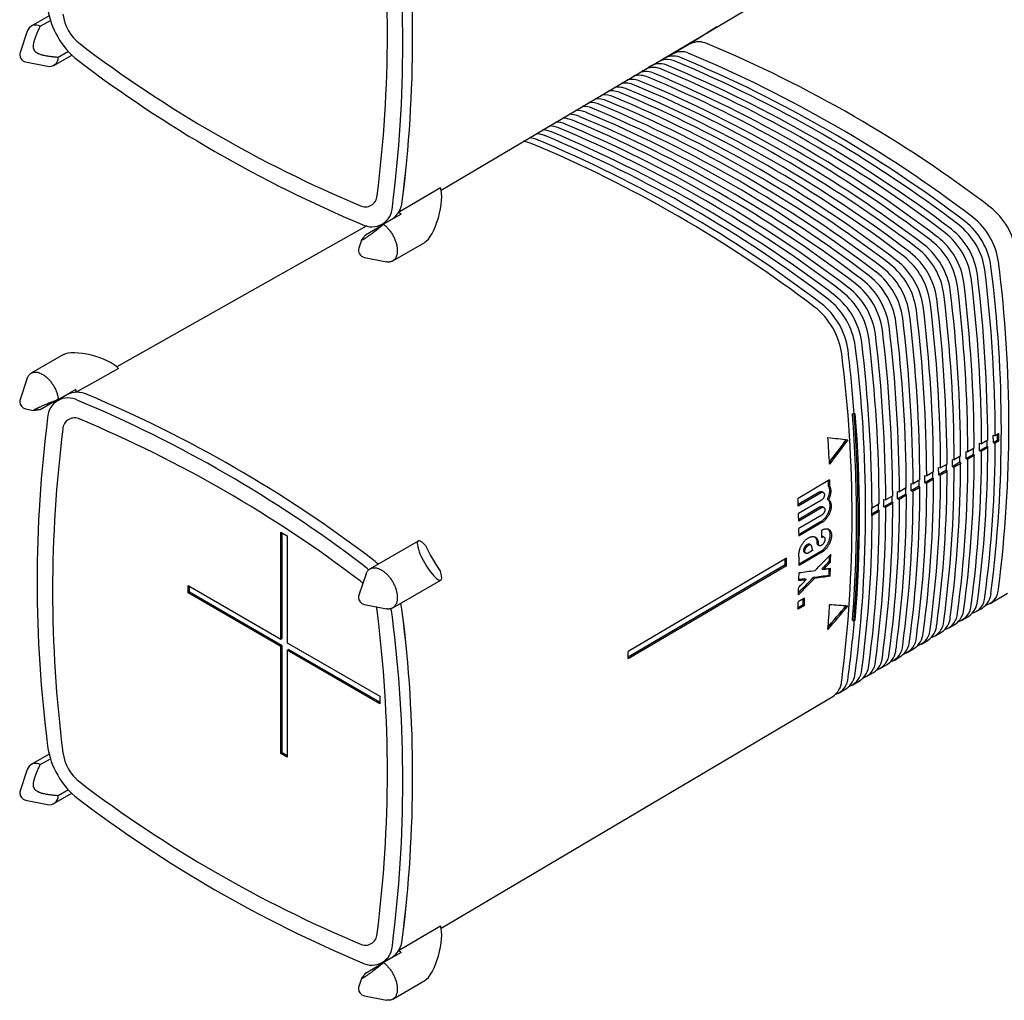
# Model space of a CAD drawing. Units: millimetres. Extents: x 8 to 785, y 12 to 559.
# Drawn here: x 554 to 663, y 56 to 164 of the extents above; entities that cross this region are included whole.
import ezdxf

# ---------------------------------------------------------------- set-up
doc = ezdxf.new("R2010")
doc.units = ezdxf.units.MM

msp = doc.modelspace()

# ---------------------------------------------------------------- linework, layer by layer
at = {"color": 7, "linetype": 'Continuous', "lineweight": 30}
for p, q in [((600.27, 145.23), (643.59, 170.86)), ((556.91, 164.49), (554.93, 163.35)), ((555.94, 163.35), (557.05, 163.99)), ((554.5, 162.79), (553.7, 160.45)), ((630.76, 163.27), (627.8, 161.39)), ((627.83, 161.41), (625.87, 160.3)), ((557.43, 159.02), (559.41, 160.16)), ((559.04, 160.54), (557.93, 159.9)), ((554.3, 159.41), (556.73, 158.93)), ((624.04, 159.23), (624.04, 159.3)), ((625.02, 159.83), (624.33, 159.44)), ((623.5, 158.97), (623.21, 158.81)), ((593.73, 141.41), (594.8, 142)), ((595.85, 142.56), (593.9, 141.44)), ((592.05, 141.26), (564.41, 125.69)), ((591.91, 140.29), (593.86, 141.41)), ((593.87, 141.41), (593.86, 141.41)), ((591.47, 139.68), (591.18, 138.82)), ((594.91, 137.39), (598.46, 139.44)), ((591.78, 137.77), (594.21, 137.29)), ((558.49, 127.03), (554.93, 124.97)), ((554.5, 124.42), (553.7, 122.07)), ((557.93, 122.08), (559.89, 123.2)), ((557.89, 122.05), (555.94, 120.93)), ((558.87, 122.58), (557.83, 121.94)), ((557.89, 122.05), (557.9, 122.07)), ((554.3, 121.03), (555.2, 120.85)), ((645.76, 120.5), (645.97, 120.46)), ((646.07, 120.52), (645.97, 120.46)), ((661.35, 118.11), (661.55, 118.06)), ((661.95, 118.3), (661.55, 118.06)), ((659.23, 116.7), (658.53, 116.29)), ((659.83, 117.22), (660.04, 117.17)), ((660.65, 116.88), (659.83, 116.4)), ((660.73, 117.58), (660.04, 117.17)), ((660.73, 116.76), (660.04, 116.36)), ((660.65, 116.88), (660.73, 116.76)), ((661.81, 117.56), (661.35, 117.29)), ((661.35, 117.29), (661.55, 117.25)), ((661.95, 117.48), (661.55, 117.25)), ((661.81, 117.56), (661.95, 117.48)), ((656.81, 115.44), (657.01, 115.4)), ((657.73, 115.82), (657.01, 115.4)), ((658.32, 116.33), (658.53, 116.29)), ((659.15, 116), (658.32, 115.51)), ((658.32, 115.51), (658.53, 115.47)), ((659.23, 115.88), (658.53, 115.47)), ((659.15, 116), (659.23, 115.88)), ((659.83, 116.4), (660.04, 116.36)), ((655.29, 114.55), (655.5, 114.51)), ((656.23, 114.93), (655.5, 114.51)), ((657.65, 115.12), (656.81, 114.62)), ((656.81, 114.62), (657.01, 114.58)), ((657.73, 115), (657.01, 114.58)), ((657.65, 115.12), (657.73, 115)), ((653.78, 113.66), (653.99, 113.62)), ((654.65, 113.36), (653.78, 112.85)), ((654.72, 114.05), (653.99, 113.62)), ((654.65, 113.36), (654.72, 113.24)), ((656.15, 114.24), (655.29, 113.73)), ((655.29, 113.73), (655.5, 113.69)), ((656.23, 114.12), (655.5, 113.69)), ((656.15, 114.24), (656.23, 114.12)), ((643.24, 113.17), (639.74, 111.12)), ((643.13, 112.45), (643.27, 112.37)), ((651.72, 112.29), (650.96, 111.84)), ((652.27, 112.77), (652.47, 112.73)), ((653.15, 112.47), (652.27, 111.96)), ((653.22, 113.17), (652.47, 112.73)), ((653.22, 112.35), (652.47, 111.91)), ((653.15, 112.47), (653.22, 112.35)), ((653.78, 112.85), (653.99, 112.8)), ((654.72, 113.24), (653.99, 112.8)), ((642.15, 111.84), (639.77, 110.44)), ((642.29, 111.76), (639.77, 110.28)), ((642.55, 111.79), (642.41, 111.87)), ((650.22, 111.41), (649.45, 110.95)), ((650.75, 111.88), (650.96, 111.84)), ((651.65, 111.59), (650.75, 111.07)), ((651.72, 111.47), (650.96, 111.02)), ((651.65, 111.59), (651.72, 111.47)), ((652.27, 111.96), (652.47, 111.91)), ((642.32, 110.93), (639.8, 109.45)), ((642.2, 110.18), (639.82, 108.78)), ((642.35, 110.1), (639.82, 108.62)), ((642.6, 110.12), (642.45, 110.21)), ((642.98, 111.06), (643.12, 110.98)), ((647.92, 110.07), (647.93, 110.06)), ((648.72, 110.53), (647.93, 110.06)), ((649.24, 111), (649.45, 110.95)), ((650.15, 110.71), (649.24, 110.18)), ((649.24, 110.18), (649.45, 110.14)), ((650.22, 110.59), (649.45, 110.14)), ((650.15, 110.71), (650.22, 110.59)), ((650.75, 111.07), (650.96, 111.02)), ((642.36, 109.27), (639.84, 107.79)), ((648.65, 109.83), (647.92, 109.4)), ((647.92, 109.25), (647.93, 109.25)), ((648.72, 109.71), (647.93, 109.25)), ((648.65, 109.83), (648.72, 109.71)), ((642.24, 108.53), (639.85, 107.13)), ((642.38, 108.45), (639.85, 106.97)), ((582.53, 107.4), (583.24, 107)), ((582.53, 95.56), (582.53, 107.4)), ((582.67, 95.65), (582.67, 107.32)), ((583.24, 107), (583.24, 95.16)), ((640.92, 106.76), (640.85, 106.72)), ((642.64, 106.83), (642.5, 106.91)), ((597.73, 106.41), (592.41, 103.34)), ((640.78, 106.02), (640.71, 105.98)), ((640.92, 105.94), (640.85, 105.9)), ((641.17, 105.97), (641.03, 106.05)), ((641.93, 106.01), (642.07, 105.92)), ((642.39, 105.99), (642.32, 105.95)), ((642.39, 105.18), (639.86, 103.69)), ((642.25, 105.26), (639.87, 103.86)), ((640.46, 105.14), (640.6, 105.06)), ((641.33, 105.37), (640.85, 105.08)), ((638.47, 104.5), (620.94, 94.21)), ((638.33, 103.77), (620.94, 93.56)), ((638.47, 103.68), (620.94, 93.39)), ((638.33, 103.77), (638.47, 103.68)), ((643.2, 104.18), (643.34, 104.09)), ((591.98, 102.78), (591.18, 100.44)), ((642.39, 103.34), (642.53, 103.26)), ((643.16, 102.61), (643.3, 102.52)), ((572.28, 101.48), (582.53, 95.56)), ((572.28, 100.67), (572.28, 101.48)), ((572.42, 100.75), (572.42, 101.4)), ((594.91, 99.01), (600.23, 102.08)), ((640.5, 102.23), (640.64, 102.15)), ((641.43, 102.36), (641.57, 102.28)), ((572.28, 100.67), (572.42, 100.75)), ((582.53, 94.75), (572.28, 100.67)), ((582.67, 94.83), (572.42, 100.75)), ((660.98, 99.5), (662.92, 100.65)), ((591.78, 99.4), (594.21, 98.92)), ((640.44, 99.28), (639.74, 98.87)), ((640.3, 99.36), (639.75, 99.04)), ((640.47, 100.08), (639.77, 99.67)), ((640.3, 99.36), (640.44, 99.28)), ((657.94, 97.7), (658.63, 98.11)), ((659.46, 98.6), (660.14, 99)), ((645.93, 97.74), (645.76, 97.64)), ((645.76, 97.64), (645.97, 97.6)), ((645.93, 97.74), (646.07, 97.66)), ((646.07, 97.66), (645.97, 97.6)), ((656.43, 96.8), (657.13, 97.22)), ((654.91, 95.91), (655.62, 96.33)), ((582.53, 95.56), (582.67, 95.65)), ((582.53, 94.75), (582.67, 94.83)), ((582.53, 82.91), (582.53, 94.75)), ((582.67, 82.99), (582.67, 94.83)), ((583.24, 95.16), (593.49, 89.24)), ((653.39, 95.01), (654.12, 95.44)), ((583.24, 94.34), (583.38, 94.42)), ((583.24, 94.34), (583.24, 82.5)), ((593.49, 88.42), (583.24, 94.34)), ((593.49, 88.58), (583.38, 94.42)), ((650.36, 93.21), (651.11, 93.66)), ((651.87, 94.11), (652.61, 94.55)), ((648.84, 92.32), (649.6, 92.77)), ((647.32, 91.42), (648.1, 91.88)), ((645.81, 90.52), (646.6, 90.99)), ((644.29, 89.62), (645.09, 90.1)), ((593.49, 89.24), (593.49, 88.42)), ((600.27, 63.58), (643.59, 89.21)), ((556.91, 82.84), (554.93, 81.7)), ((582.53, 82.91), (582.67, 82.99)), ((583.24, 82.5), (582.53, 82.91)), ((583.24, 82.66), (582.67, 82.99)), ((555.94, 81.69), (557.05, 82.33)), ((554.5, 81.14), (553.7, 78.8)), ((557.43, 77.37), (559.41, 78.51)), ((559.04, 78.88), (557.93, 78.24)), ((554.3, 77.75), (556.73, 77.27)), ((593.73, 59.76), (594.8, 60.35)), ((595.85, 60.91), (593.9, 59.78)), ((591.91, 58.63), (593.86, 59.76)), ((593.87, 59.76), (593.86, 59.76)), ((591.47, 58.02), (591.18, 57.16)), ((594.91, 55.73), (598.46, 57.79)), ((591.78, 56.12), (594.21, 55.64))]:
    msp.add_line(p, q, dxfattribs=at)
at = {"color": 7, "linetype": 'Continuous', "lineweight": 30, "flags": 128}
for points in [[(620.89, 157.42), (620.91, 157.44), (620.92, 157.45)], [(600.2, 145.48), (597.6, 143.95), (595.56, 142.75)], [(593.86, 141.41), (593.86, 141.46), (593.85, 141.48)], [(593.9, 141.44), (593.97, 141.38), (594.04, 141.32), (594.11, 141.26), (594.19, 141.19), (594.26, 141.13), (594.32, 141.06), (594.39, 140.98), (594.46, 140.91), (594.52, 140.83), (594.59, 140.75), (594.65, 140.67), (594.71, 140.58), (594.77, 140.5), (594.83, 140.41), (594.88, 140.32), (594.93, 140.23), (594.98, 140.14), (595.03, 140.04), (595.08, 139.95), (595.12, 139.86), (595.16, 139.76), (595.2, 139.66), (595.23, 139.57), (595.26, 139.47), (595.29, 139.38), (595.32, 139.28), (595.34, 139.19), (595.36, 139.09), (595.38, 139), (595.4, 138.91), (595.41, 138.82), (595.42, 138.73), (595.42, 138.64), (595.42, 138.55), (595.42, 138.47), (595.42, 138.38), (595.41, 138.3), (595.4, 138.22), (595.39, 138.15), (595.37, 138.07), (595.35, 138), (595.33, 137.93), (595.31, 137.87), (595.28, 137.8), (595.25, 137.74), (595.21, 137.69), (595.18, 137.63), (595.14, 137.58), (595.1, 137.54), (595.05, 137.49), (595.01, 137.46), (594.96, 137.42), (594.91, 137.39), (594.85, 137.36), (594.8, 137.33), (594.74, 137.31), (594.68, 137.3), (594.62, 137.28), (594.56, 137.28), (594.49, 137.27), (594.43, 137.27), (594.36, 137.27), (594.29, 137.28), (594.22, 137.29), (594.21, 137.29)], [(564.59, 125.51), (561.96, 124.03), (559.9, 122.86)], [(554.5, 124.42), (554.5, 124.43), (554.53, 124.49), (554.56, 124.56), (554.59, 124.62), (554.62, 124.67), (554.66, 124.73), (554.7, 124.78), (554.74, 124.82), (554.78, 124.87), (554.83, 124.91), (554.88, 124.94), (554.93, 124.97), (554.98, 125), (555.04, 125.03), (555.1, 125.05), (555.16, 125.06), (555.22, 125.08), (555.28, 125.09), (555.34, 125.09), (555.41, 125.09), (555.48, 125.09), (555.55, 125.08), (555.62, 125.07), (555.69, 125.05), (555.76, 125.04), (555.83, 125.01), (555.9, 124.99), (555.98, 124.95), (556.05, 124.92), (556.12, 124.88), (556.2, 124.84), (556.27, 124.79), (556.35, 124.75), (556.42, 124.69), (556.49, 124.64), (556.57, 124.58), (556.64, 124.52), (556.71, 124.45), (556.78, 124.38), (556.85, 124.31), (556.92, 124.24), (556.98, 124.17), (557.05, 124.09), (557.11, 124.01), (557.17, 123.92), (557.23, 123.84), (557.29, 123.75), (557.35, 123.67), (557.4, 123.58), (557.46, 123.49), (557.51, 123.39), (557.55, 123.3), (557.6, 123.21), (557.64, 123.11), (557.68, 123.02), (557.72, 122.92), (557.75, 122.83), (557.79, 122.73), (557.82, 122.64), (557.84, 122.54), (557.87, 122.45), (557.89, 122.35), (557.9, 122.26), (557.92, 122.17), (557.93, 122.08)], [(557.95, 122.02), (557.93, 122.03), (557.89, 122.05)], [(643.05, 117.86), (643.33, 117.83), (643.6, 117.8), (643.88, 117.77), (644.15, 117.74), (644.43, 117.71), (644.7, 117.68), (644.98, 117.65), (645.25, 117.62)], [(645.06, 117.64), (644.86, 117.37), (644.61, 117.03), (644.35, 116.69), (644.1, 116.35), (643.85, 116.02), (643.6, 115.68), (643.34, 115.34), (643.22, 115.18)], [(645.25, 117.62), (645, 117.29), (644.75, 116.95), (644.5, 116.61), (644.24, 116.27), (643.99, 115.94), (643.74, 115.6), (643.49, 115.26), (643.23, 114.93)], [(641.59, 103.12), (641.81, 103.35), (642.04, 103.58), (642.26, 103.81), (642.48, 104.03), (642.7, 104.26), (642.92, 104.49), (643.14, 104.71), (643.36, 104.94)], [(591.98, 102.78), (591.99, 102.83), (592.02, 102.89), (592.05, 102.95), (592.08, 103.01), (592.12, 103.07), (592.15, 103.12), (592.19, 103.17), (592.24, 103.21), (592.28, 103.25), (592.33, 103.29), (592.38, 103.32), (592.43, 103.35), (592.49, 103.38), (592.54, 103.4), (592.6, 103.42), (592.66, 103.44), (592.73, 103.45), (592.79, 103.45), (592.85, 103.46), (592.92, 103.46), (592.99, 103.45), (593.06, 103.44), (593.13, 103.43), (593.2, 103.41), (593.27, 103.39), (593.34, 103.36), (593.42, 103.34), (593.49, 103.3), (593.56, 103.27), (593.64, 103.23), (593.71, 103.18), (593.79, 103.14), (593.86, 103.09), (593.93, 103.03), (594.01, 102.97), (594.08, 102.91), (594.15, 102.85), (594.22, 102.78), (594.29, 102.71), (594.36, 102.64), (594.43, 102.57), (594.49, 102.49), (594.56, 102.41), (594.62, 102.33), (594.68, 102.25), (594.74, 102.16), (594.8, 102.08), (594.85, 101.99), (594.91, 101.9), (594.96, 101.81), (595.01, 101.71), (595.05, 101.62), (595.1, 101.53), (595.14, 101.43), (595.18, 101.34), (595.21, 101.24), (595.25, 101.14), (595.28, 101.05), (595.31, 100.95), (595.33, 100.86), (595.35, 100.76), (595.37, 100.67), (595.39, 100.58), (595.4, 100.49), (595.41, 100.4), (595.42, 100.31), (595.42, 100.22), (595.42, 100.13), (595.42, 100.05), (595.42, 99.97), (595.41, 99.89), (595.4, 99.81), (595.38, 99.73), (595.36, 99.66), (595.34, 99.59), (595.32, 99.52), (595.29, 99.46), (595.26, 99.4), (595.23, 99.34), (595.2, 99.28), (595.16, 99.23), (595.12, 99.18), (595.08, 99.14), (595.03, 99.1), (594.98, 99.06), (594.93, 99.03), (594.88, 99), (594.83, 98.97), (594.77, 98.95), (594.71, 98.93), (594.65, 98.91), (594.59, 98.9), (594.52, 98.9), (594.46, 98.89), (594.39, 98.89), (594.32, 98.9), (594.26, 98.91), (594.21, 98.92)], [(642.39, 103.34), (642.49, 103.44), (642.59, 103.55), (642.69, 103.65), (642.79, 103.76), (642.9, 103.86), (643, 103.97), (643.1, 104.07), (643.2, 104.18)], [(642.53, 103.26), (642.63, 103.36), (642.73, 103.46), (642.83, 103.57), (642.94, 103.67), (643.04, 103.78), (643.14, 103.88), (643.24, 103.99), (643.34, 104.09)], [(641.59, 103.12), (641.38, 103.09), (641.16, 103.06), (640.94, 103.03), (640.72, 103), (640.51, 102.97), (640.29, 102.94), (640.07, 102.91), (639.85, 102.88)], [(643.16, 102.61), (642.95, 102.58), (642.73, 102.54), (642.51, 102.51), (642.3, 102.48), (642.08, 102.45), (641.87, 102.42), (641.65, 102.39), (641.43, 102.36)], [(643.3, 102.52), (643.09, 102.49), (642.87, 102.46), (642.66, 102.43), (642.44, 102.4), (642.22, 102.37), (642.01, 102.34), (641.79, 102.31), (641.57, 102.28)], [(643.33, 103.37), (643.23, 103.35), (643.13, 103.34), (643.03, 103.33), (642.93, 103.31), (642.83, 103.3), (642.73, 103.28), (642.63, 103.27), (642.53, 103.26)], [(639.8, 100.47), (640.02, 100.69), (640.24, 100.92), (640.47, 101.15), (640.69, 101.37), (640.91, 101.6), (641.13, 101.83), (641.35, 102.05), (641.57, 102.28)], [(639.81, 100.7), (639.88, 100.77), (640.1, 101), (640.32, 101.23), (640.55, 101.45), (640.77, 101.68), (640.99, 101.91), (641.21, 102.13), (641.43, 102.36)], [(639.82, 101.31), (639.93, 101.41), (640.03, 101.52), (640.13, 101.62), (640.23, 101.73), (640.33, 101.83), (640.44, 101.94), (640.54, 102.04), (640.64, 102.15)], [(640.5, 102.23), (640.4, 102.21), (640.3, 102.2), (640.2, 102.19), (640.1, 102.17), (640, 102.16), (639.9, 102.14), (639.84, 102.14)], [(640.64, 102.15), (640.54, 102.13), (640.44, 102.12), (640.34, 102.1), (640.24, 102.09), (640.14, 102.08), (640.04, 102.06), (639.94, 102.05), (639.84, 102.03)], [(643.05, 96.63), (643.33, 96.95), (643.6, 97.28), (643.88, 97.6), (644.15, 97.92), (644.43, 98.25), (644.7, 98.57), (644.98, 98.9), (645.25, 99.22)], [(643.07, 96.9), (643.18, 97.03), (643.46, 97.36), (643.74, 97.68), (644.01, 98.01), (644.29, 98.33), (644.56, 98.65), (644.83, 98.98), (645.05, 99.23)], [(645.25, 99.22), (645, 99.24), (644.75, 99.25), (644.5, 99.27), (644.24, 99.29), (643.99, 99.3), (643.74, 99.32), (643.49, 99.34), (643.23, 99.35)], [(600.2, 63.83), (597.6, 62.3), (595.56, 61.1)], [(593.86, 59.76), (593.86, 59.8), (593.85, 59.83)], [(593.9, 59.78), (593.97, 59.73), (594.04, 59.67), (594.11, 59.61), (594.19, 59.54), (594.26, 59.47), (594.32, 59.4), (594.39, 59.33), (594.46, 59.25), (594.52, 59.18), (594.59, 59.09), (594.65, 59.01), (594.71, 58.93), (594.77, 58.84), (594.83, 58.75), (594.88, 58.66), (594.93, 58.57), (594.98, 58.48), (595.03, 58.39), (595.08, 58.3), (595.12, 58.2), (595.16, 58.11), (595.2, 58.01), (595.23, 57.92), (595.26, 57.82), (595.29, 57.72), (595.32, 57.63), (595.34, 57.53), (595.36, 57.44), (595.38, 57.35), (595.4, 57.26), (595.41, 57.16), (595.42, 57.07), (595.42, 56.99), (595.42, 56.9), (595.42, 56.81), (595.42, 56.73), (595.41, 56.65), (595.4, 56.57), (595.39, 56.49), (595.37, 56.42), (595.35, 56.35), (595.33, 56.28), (595.31, 56.21), (595.28, 56.15), (595.25, 56.09), (595.21, 56.03), (595.18, 55.98), (595.14, 55.93), (595.1, 55.88), (595.05, 55.84), (595.01, 55.8), (594.96, 55.77), (594.91, 55.73), (594.85, 55.7), (594.8, 55.68), (594.74, 55.66), (594.68, 55.64), (594.62, 55.63), (594.56, 55.62), (594.49, 55.62), (594.43, 55.62), (594.36, 55.62), (594.29, 55.63), (594.22, 55.64), (594.21, 55.64)]]:
    msp.add_lwpolyline(points, dxfattribs=at)
at = {"color": 7, "linetype": 'Continuous', "lineweight": 30}
for centre, radius, start, end in [((453.1, 162.49), 141.23, 352.7281, 7.2719), ((453.78, 162.12), 143.34, 352.7184, 7.2816), ((453.4, 162.12), 143.72, 352.7377, 7.2623), ((452.72, 161.52), 143.31, 352.7184, 7.2816), ((565.6, 166.63), 8.94, 188.088, 231.912), ((563.47, 165.4), 5.09, 188.0796, 231.9204), ((555.44, 162.49), 0.992, 60.0656, 162.0135), ((645.84, 273.76), 141.2, 232.7296, 247.2758), ((628.77, 159.47), 2.15, 64.0384, 115.8195), ((574.59, 29.79), 142.7, 52.7296, 67.2758), ((554.46, 160.19), 0.8, 161.1504, 258.8443), ((626.83, 158.54), 1.99, 62.253, 132.8285), ((572.63, 28.66), 142.72, 52.7296, 67.2758), ((556.94, 159.89), 0.988, 257.7167, 0.2094), ((646.87, 273.59), 143.28, 232.7199, 247.2855), ((624.45, 157.02), 2.17, 63.9148, 115.9432), ((625.3, 157.67), 2, 62.2667, 132.5193), ((625.96, 157.88), 2.16, 63.9148, 115.9432), ((571.09, 27.78), 142.74, 52.7296, 67.2758), ((571.78, 28.17), 142.73, 52.7296, 67.2758), ((622.18, 155.54), 2.38, 65.3596, 104.2252), ((622.9, 156), 2.33, 65.0181, 106.7727), ((623.63, 157.11), 1.68, 127.1488, 136.0271), ((623.74, 156.55), 2.24, 64.4269, 111.0846), ((568.73, 26.43), 142.76, 52.7296, 67.2758), ((569.56, 26.9), 142.76, 52.7296, 67.2758), ((570.26, 27.3), 142.75, 52.7296, 67.2758), ((620.63, 154.59), 2.47, 65.7292, 100.2717), ((621.36, 155.04), 2.43, 65.5782, 101.9717), ((566.49, 25.14), 142.79, 52.7296, 67.2758), ((567.21, 25.55), 142.78, 52.7296, 67.2758), ((568.02, 26.02), 142.77, 52.7296, 67.2758), ((618.29, 153.16), 2.59, 66.2333, 95.7617), ((619.08, 153.63), 2.57, 66.1621, 97.0661), ((619.83, 154.11), 2.5, 65.8268, 98.6593), ((564.95, 24.26), 142.81, 52.7296, 67.2758), ((565.69, 24.68), 142.8, 52.7296, 67.2758), ((616.75, 152.24), 2.66, 66.426, 93.4344), ((617.54, 152.71), 2.62, 66.2965, 94.6132), ((562.64, 22.93), 142.84, 52.7296, 67.2758), ((563.42, 23.37), 142.83, 52.7296, 67.2758), ((564.16, 23.8), 142.82, 52.7296, 67.2758), ((614.44, 150.85), 2.76, 66.7113, 90.3817), ((615.22, 151.31), 2.74, 66.6658, 91.3097), ((615.99, 151.77), 2.7, 66.5527, 92.3394), ((561.12, 22.06), 142.85, 52.7296, 67.2758), ((561.88, 22.49), 142.84, 52.7296, 67.2758), ((612.89, 149.89), 2.86, 66.9791, 88.4825), ((613.69, 150.4), 2.78, 66.7536, 89.5243), ((558.81, 20.73), 142.88, 52.7296, 67.2758), ((559.6, 21.18), 142.87, 52.7296, 67.2758), ((560.35, 21.61), 142.86, 52.7296, 67.2758), ((610.62, 148.55), 2.92, 67.073, 86.2239), ((611.34, 148.98), 2.9, 67.044, 86.9203), ((612.16, 149.5), 2.83, 66.8343, 87.8932), ((557.28, 19.85), 142.9, 52.7296, 67.2758), ((558.07, 20.31), 142.89, 52.7296, 67.2758), ((609.08, 147.64), 2.98, 67.1785, 84.7875), ((609.8, 148.07), 2.95, 67.1043, 85.4728), ((555.03, 18.56), 142.92, 52.7296, 67.2758), ((555.74, 18.97), 142.91, 52.7296, 67.2758), ((556.55, 19.43), 142.91, 52.7296, 67.2758), ((591.9, 144.66), 1.29, 241.9081, 358.1027), ((593.47, 144.11), 2.5, 302.3065, 356.3015), ((592.84, 144.32), 3.15, 330.0787, 353.2757), ((592.61, 143.43), 2.27, 241.865, 358.1458), ((594.34, 140.52), 2.55, 53.5086, 61.2605), ((656.3, 137.34), 7.63, 8.0857, 51.9143), ((653.47, 135.7), 7.69, 8.0857, 51.9143), ((654.32, 136.2), 7.67, 8.0857, 51.9143), ((651.24, 134.41), 7.73, 8.0857, 51.9143), ((651.94, 134.82), 7.72, 8.0857, 51.9143), ((652.78, 135.31), 7.7, 8.0857, 51.9143), ((649.69, 133.52), 7.76, 8.0857, 51.9143), ((650.41, 133.94), 7.75, 8.0857, 51.9143), ((591.93, 138.56), 0.8, 161.1504, 258.8443), ((647.34, 132.17), 7.81, 8.0979, 51.9021), ((648.15, 132.63), 7.8, 8.0979, 51.9021), ((648.88, 133.05), 7.78, 8.0857, 51.9143), ((645.81, 131.28), 7.84, 8.0979, 51.9021), ((646.6, 131.74), 7.83, 8.0979, 51.9021), ((520.31, 119.21), 142.75, 352.7281, 7.2719), ((643.52, 129.96), 7.89, 8.0979, 51.9021), ((644.28, 130.4), 7.87, 8.0979, 51.9021), ((645.06, 130.85), 7.86, 8.0979, 51.9021), ((502.23, 117.3), 159.33, 0.2759, 6.8825), ((519.47, 118.71), 142.76, 352.7281, 7.2719), ((641.97, 129.07), 7.92, 8.0979, 51.9021), ((642.75, 129.52), 7.9, 8.0979, 51.9021), ((500.7, 116.41), 159.35, 0.2759, 6.8825), ((501.39, 116.81), 159.34, 0.2759, 6.8825), ((639.69, 127.75), 7.96, 8.0979, 51.9021), ((640.43, 128.18), 7.95, 8.0979, 51.9021), ((641.22, 128.63), 7.93, 8.0979, 51.9021), ((498.35, 115.05), 159.38, 0.2759, 6.8825), ((499.16, 115.52), 159.37, 0.2759, 6.8825), ((499.87, 115.93), 159.36, 0.2759, 6.8825), ((638.16, 126.87), 7.99, 8.0979, 51.9021), ((638.89, 127.29), 7.98, 8.0979, 51.9021), ((496.83, 114.17), 159.4, 0.2759, 6.8825), ((497.63, 114.63), 159.39, 0.2759, 6.8825), ((636.63, 125.98), 8.02, 8.0979, 51.9021), ((637.34, 126.39), 8.01, 8.0979, 51.9021), ((494.56, 112.85), 159.42, 0.2758, 6.8825), ((495.31, 113.28), 159.42, 0.2758, 6.8825), ((496.1, 113.74), 159.41, 0.2758, 6.8825), ((493.03, 111.96), 159.44, 0.2758, 6.8825), ((493.79, 112.4), 159.43, 0.2758, 6.8825), ((490.75, 110.64), 159.47, 0.2758, 6.8825), ((491.5, 111.07), 159.46, 0.2758, 6.8825), ((492.27, 111.52), 159.45, 0.2758, 6.8825), ((489.23, 109.76), 159.49, 0.2758, 6.8825), ((489.97, 110.18), 159.48, 0.2758, 6.8825), ((477.01, 107.48), 169.45, 4.3922, 6.7916), ((504.28, 109.9), 142.94, 352.7281, 7.2719), ((488.43, 109.3), 159.5, 0.2757, 6.8825), ((502.76, 109.02), 142.96, 352.7281, 7.2719), ((557.35, 122.92), 2.55, 358.7423, 6.493), ((554.46, 121.82), 0.8, 161.1504, 180), ((559.01, 119.97), 2.27, 61.865, 178.1458), ((560.03, 120.37), 2.5, 63.7036, 117.6912), ((559.89, 119.66), 3.2, 66.9217, 89.7359), ((504.57, -10.53), 143.66, 52.7392, 67.2662), ((505.61, -9.91), 143.68, 52.7392, 67.2662), ((554.46, 121.82), 0.8, 180, 258.8443), ((698.9, 101.88), 143.31, 172.7184, 187.2816), ((559.72, 118.74), 1.29, 61.9081, 178.1027), ((505.79, -10.36), 141.2, 52.7296, 67.2758), ((493.17, 108.68), 153.04, 0.0483, 4.4313), ((493.29, 108.78), 153.1, 0.0497, 4.379), ((503.35, 109.09), 143.18, 355.4205, 4.5795), ((698.53, 100.9), 141.23, 172.7281, 187.2719), ((483.91, 106.51), 159.54, 3.023, 4.0786), ((518.02, 117.7), 143.32, 0.0001, 0.1634), ((518.74, 117.7), 142.61, 359.8362, 0.0001), ((518.63, 117.97), 143.18, 0, 0.0977), ((519.2, 117.97), 142.61, 359.8362, 0.0001), ((518.8, 117.89), 143.15, 359.8366, 0.1634), ((515.96, 116.41), 143.19, 0, 0.0977), ((533.33, 116.81), 127.4, 352.3081, 359.9779), ((516.49, 116.81), 143.34, 0.0001, 0.1634), ((517.21, 116.81), 142.62, 359.8362, 0.0001), ((534.16, 117.3), 127.39, 352.3081, 359.9778), ((517.49, 117.29), 143.16, 0, 0.0977), ((518.03, 117.29), 142.62, 359.8362, 0.0001), ((513.43, 115.03), 143.38, 0.0001, 0.1634), ((531.1, 115.52), 127.43, 352.3081, 359.9779), ((514.45, 115.53), 143.2, 0, 0.0977), ((514.99, 115.53), 142.66, 359.8362, 0.0001), ((531.81, 115.93), 127.42, 352.3081, 359.9779), ((514.97, 115.92), 143.35, 0.0001, 0.1634), ((515.68, 115.92), 142.64, 359.8362, 0.0001), ((532.63, 116.41), 127.41, 352.3081, 359.9779), ((516.51, 116.41), 142.64, 359.8362, 0.0001), ((511.9, 114.14), 143.39, 0.0001, 0.1633), ((529.57, 114.63), 127.44, 352.3081, 359.9779), ((512.93, 114.65), 143.22, 0, 0.0977), ((513.47, 114.65), 142.68, 359.8362, 0.0001), ((530.29, 115.05), 127.43, 352.3081, 359.9779), ((514.15, 115.03), 142.66, 359.8362, 0.0001), ((510.37, 113.25), 143.41, 0.0001, 0.1633), ((528.04, 113.74), 127.46, 352.3081, 359.9779), ((511.41, 113.76), 143.23, 0, 0.0977), ((511.95, 113.76), 142.7, 359.8363, 0.0001), ((528.78, 114.17), 127.45, 352.3081, 359.9779), ((512.62, 114.14), 142.68, 359.8363, 0.0001), ((490.19, 106.87), 153.04, 2.0926, 2.3332), ((489.98, 106.78), 153.4, 2.09, 2.3902), ((508.38, 112), 143.27, 0, 0.0976), ((525.74, 112.4), 127.48, 352.3081, 359.978), ((508.85, 112.36), 143.42, 0.0001, 0.1633), ((509.56, 112.36), 142.71, 359.8363, 0.0001), ((526.51, 112.85), 127.47, 352.3081, 359.978), ((509.9, 112.88), 143.25, 0, 0.0976), ((510.44, 112.88), 142.71, 359.8363, 0.0001), ((527.26, 113.28), 127.47, 352.3081, 359.9779), ((511.09, 113.25), 142.69, 359.8363, 0.0001), ((486.46, 104.72), 153.41, 2.0774, 2.3896), ((506.86, 111.12), 143.29, 0, 0.0976), ((507.4, 111.12), 142.75, 359.8363, 0.0001), ((524.23, 111.52), 127.5, 352.3081, 359.978), ((507.31, 111.48), 143.45, 0.0001, 0.1633), ((508.03, 111.48), 142.73, 359.8363, 0.0001), ((524.98, 111.96), 127.49, 352.3081, 359.978), ((508.92, 112), 142.73, 359.8363, 0.0001), ((504.63, 109.66), 143.29, 359.8367, 0.1632), ((521.93, 110.18), 127.52, 352.3081, 359.978), ((505.34, 110.24), 143.31, 0, 0.0976), ((505.88, 110.24), 142.77, 359.8363, 0.0001), ((522.71, 110.64), 127.51, 352.3081, 359.978), ((505.78, 110.59), 143.46, 0.0001, 0.1633), ((506.49, 110.59), 142.75, 359.8363, 0.0001), ((523.46, 111.07), 127.51, 352.3081, 359.978), ((489.34, 104.82), 150.53, 1.4472, 1.7632), ((513, 108.78), 133.39, 355.2532, 0.0555), ((520.4, 109.3), 127.54, 352.3081, 359.978), ((521.19, 109.76), 127.53, 352.3081, 359.978), ((512.82, 108.68), 133.39, 355.2532, 0.0555), ((492.2, 104.88), 147.67, 0.8092, 1.1292), ((497.6, 106.4), 144.79, 0.1631, 0.4873), ((504.5, 107.02), 138.73, 358.8263, 359.0815), ((504.26, 106.94), 139.11, 358.828, 359.1777), ((587.25, 98.09), 7.15, 45.7587, 53.107), ((588.29, 98.69), 7.19, 45.8841, 53.1005), ((588.3, 98.7), 7.18, 45.876, 53.1087), ((494.87, 104.17), 143.45, 0, 0.0975), ((495.44, 104.17), 142.88, 359.8365, 0.0001), ((495.04, 104.09), 143.43, 359.8369, 0.1631), ((497.9, 104.91), 141.97, 359.5085, 359.8243), ((500.72, 104.88), 139.15, 358.8283, 359.1779), ((507.09, 106.96), 136.15, 358.1694, 358.4815), ((506.98, 106.88), 136.39, 358.1719, 358.5263), ((588.89, 98.8), 4.01, 47.0799, 53.1353), ((503.43, 104.82), 136.43, 358.1724, 358.5267), ((591.93, 100.18), 0.8, 161.1504, 180), ((658.43, 100.31), 1.98, 287.1006, 358.1172), ((658.92, 100.8), 2.17, 304.1782, 355.9666), ((659.95, 101.2), 1.97, 286.791, 358.1312), ((591.93, 100.18), 0.8, 180, 258.8443), ((589.21, 98.23), 4.01, 6.8664, 12.9276), ((588.82, 97.77), 7.19, 6.8985, 14.1221), ((588.76, 97.76), 7.25, 6.929, 14.0915), ((506.23, 104.72), 133.63, 357.4902, 357.8325), ((507.09, 105.21), 133.34, 357.4866, 357.7571), ((506.94, 105.13), 133.63, 357.49, 357.8324), ((515.66, 106.51), 127.77, 355.5639, 356.788), ((656.91, 99.42), 1.99, 287.4073, 358.1031), ((657.41, 99.91), 2.18, 304.1782, 355.9666), ((453.1, 80.84), 141.23, 352.7281, 7.2719), ((587.71, 97.15), 7.22, 6.9313, 14.2077), ((452.72, 79.86), 143.31, 352.7184, 7.2816), ((453.78, 80.46), 143.34, 352.7184, 7.2816), ((453.4, 80.46), 143.72, 352.7377, 7.2623), ((655.38, 98.53), 2, 287.7112, 358.089), ((655.9, 99.03), 2.19, 304.1782, 355.9666), ((527.68, 107.49), 118.7, 352.1797, 355.2218), ((652.89, 97.26), 2.19, 304.047, 356.0978), ((653.85, 97.64), 2.01, 288.1163, 357.971), ((654.39, 98.15), 2.2, 304.1782, 355.9666), ((651.38, 96.37), 2.2, 304.047, 356.0978), ((652.33, 96.75), 2.02, 288.4148, 357.9568), ((649.29, 94.97), 2.04, 289.0038, 357.9284), ((649.87, 95.49), 2.21, 304.047, 356.0978), ((650.81, 95.86), 2.03, 288.7106, 357.9426), ((477.32, 93.8), 143.62, 359.8371, 0.1629), ((647.76, 94.08), 2.05, 289.2945, 357.9141), ((648.36, 94.61), 2.22, 304.047, 356.0978), ((645.34, 92.84), 2.24, 304.047, 356.0978), ((646.24, 93.19), 2.06, 289.5826, 357.8998), ((646.85, 93.72), 2.23, 304.047, 356.0978), ((643.83, 91.96), 2.24, 304.047, 356.0978), ((644.72, 92.3), 2.07, 289.8681, 357.8855), ((642.32, 91.07), 2.25, 304.047, 356.0978), ((643.2, 91.41), 2.08, 290.1512, 357.8711), ((565.6, 84.97), 8.94, 188.088, 231.912), ((563.47, 83.74), 5.09, 188.0796, 231.9204), ((555.44, 80.83), 0.992, 60.0656, 162.0135), ((645.84, 192.1), 141.2, 232.7296, 247.2758), ((554.46, 78.54), 0.8, 161.1504, 180), ((554.46, 78.54), 0.8, 180, 258.8443), ((556.94, 78.24), 0.988, 257.7167, 0.2094), ((646.87, 191.94), 143.28, 232.7199, 247.2855), ((591.9, 63), 1.29, 241.9081, 358.1027), ((593.47, 62.46), 2.5, 302.3065, 356.3015), ((592.84, 62.67), 3.15, 330.0787, 353.2757), ((592.61, 61.77), 2.27, 241.865, 358.1458), ((594.34, 58.86), 2.55, 53.5086, 61.2605), ((591.93, 56.9), 0.8, 161.1504, 180), ((591.93, 56.9), 0.8, 180, 258.8443)]:
    msp.add_arc(centre, radius, start, end, dxfattribs=at)
for centre, major_axis, ratio, start_param, end_param in [((598.98, 142.63), (0.87, 3.25), 0.317829, 3.449311, 5.86034), ((561.5, 125.88), (3.25, -0.87), 0.317888, 0.422927, 2.833793), ((598.98, 104.25), (-1.25, 2.17), 0.239093, 5.442936, 10.26483), ((600.46, 105.1), (-2.76, 4.78), 0.239102, 1.263575, 1.877821), ((598.98, 60.97), (0.87, 3.25), 0.317829, 3.449311, 5.86034)]:
    msp.add_ellipse(centre, major_axis=major_axis, ratio=ratio, start_param=start_param, end_param=end_param, dxfattribs=at)
for points, knots in [([(557.93, 159.9), (557.8, 159.91), (557.54, 159.93), (557.19, 159.96), (556.89, 160), (556.63, 160.04), (556.4, 160.09), (556.2, 160.13), (556.03, 160.18), (555.89, 160.23), (555.77, 160.28), (555.67, 160.33), (555.57, 160.39), (555.5, 160.44), (555.44, 160.49), (555.4, 160.53), (555.36, 160.57), (555.32, 160.62), (555.29, 160.67), (555.27, 160.72), (555.24, 160.77), (555.22, 160.83), (555.2, 160.9), (555.19, 160.97), (555.19, 161.04), (555.18, 161.11), (555.18, 161.2), (555.19, 161.29), (555.2, 161.38), (555.22, 161.5), (555.26, 161.64), (555.31, 161.83), (555.37, 162.01), (555.44, 162.21), (555.51, 162.4), (555.59, 162.59), (555.7, 162.85), (555.82, 163.1), (555.91, 163.29), (555.94, 163.35)], [0, 0, 0, 0, 0.069693, 0.139384, 0.186047, 0.232716, 0.279366, 0.310957, 0.342597, 0.374373, 0.393077, 0.411935, 0.430893, 0.450116, 0.459694, 0.469377, 0.47912, 0.488993, 0.498577, 0.508327, 0.518162, 0.528164, 0.540099, 0.552217, 0.564413, 0.576751, 0.592397, 0.608103, 0.624055, 0.640008, 0.672075, 0.704442, 0.741182, 0.77799, 0.814824, 0.851784, 0.888757, 0.962906, 1, 1, 1, 1]), ([(593.9, 141.44), (593.79, 141.35), (593.58, 141.17), (593.29, 140.93), (593.04, 140.73), (592.81, 140.56), (592.62, 140.41), (592.44, 140.28), (592.29, 140.17), (592.15, 140.08), (592.04, 140.01), (591.96, 139.94), (591.87, 139.89), (591.8, 139.84), (591.74, 139.8), (591.7, 139.78), (591.66, 139.76), (591.63, 139.73), (591.6, 139.72), (591.57, 139.7), (591.55, 139.69), (591.52, 139.68), (591.51, 139.67), (591.49, 139.66), (591.48, 139.66), (591.47, 139.66), (591.47, 139.67), (591.47, 139.67), (591.47, 139.68), (591.48, 139.7), (591.5, 139.73), (591.53, 139.77), (591.57, 139.82), (591.61, 139.88), (591.66, 139.94), (591.7, 140), (591.77, 140.09), (591.84, 140.18), (591.89, 140.26), (591.91, 140.29)], [0, 0, 0, 0, 0.069693, 0.139384, 0.186047, 0.232716, 0.279366, 0.310957, 0.342597, 0.374373, 0.393077, 0.411935, 0.430893, 0.450116, 0.459694, 0.469377, 0.47912, 0.488993, 0.498577, 0.508327, 0.518162, 0.528164, 0.540099, 0.552217, 0.564413, 0.576751, 0.592397, 0.608103, 0.624055, 0.640008, 0.672075, 0.704442, 0.741182, 0.77799, 0.814824, 0.851784, 0.888757, 0.962906, 1, 1, 1, 1]), ([(555.94, 120.93), (555.88, 120.92), (555.77, 120.91), (555.63, 120.9), (555.51, 120.88), (555.41, 120.87), (555.34, 120.86), (555.28, 120.86), (555.24, 120.85), (555.21, 120.85), (555.19, 120.86), (555.18, 120.86), (555.18, 120.87), (555.19, 120.88), (555.2, 120.89), (555.22, 120.9), (555.24, 120.91), (555.26, 120.93), (555.28, 120.94), (555.32, 120.96), (555.35, 120.98), (555.39, 121), (555.44, 121.03), (555.49, 121.05), (555.55, 121.08), (555.62, 121.12), (555.69, 121.15), (555.77, 121.19), (555.86, 121.23), (555.97, 121.28), (556.11, 121.35), (556.3, 121.43), (556.49, 121.52), (556.69, 121.6), (556.9, 121.69), (557.1, 121.77), (557.38, 121.87), (557.65, 121.98), (557.86, 122.05), (557.93, 122.08)], [0, 0, 0, 0, 0.0696932, 0.1393838, 0.1860471, 0.2327157, 0.2793659, 0.3109571, 0.3425971, 0.374373, 0.3930775, 0.4119351, 0.4308927, 0.4501159, 0.4596943, 0.4693771, 0.4791198, 0.4889935, 0.4985767, 0.5083265, 0.5181616, 0.5281641, 0.5400993, 0.5522169, 0.5644127, 0.5767507, 0.5923974, 0.6081028, 0.6240547, 0.6400083, 0.6720755, 0.7044417, 0.7411817, 0.7779904, 0.814824, 0.8517842, 0.8887566, 0.9629056, 1, 1, 1, 1]), ([(643.13, 112.45), (643.14, 112.43), (643.17, 112.37), (643.19, 112.28), (643.21, 112.18), (643.22, 112.08), (643.22, 111.98), (643.22, 111.87), (643.2, 111.75), (643.18, 111.64), (643.16, 111.52), (643.12, 111.4), (643.08, 111.29), (643.03, 111.17), (643, 111.09), (642.98, 111.06)], [0, 0, 0, 0, 0.076813, 0.153901, 0.230988, 0.307801, 0.384614, 0.461702, 0.538789, 0.615602, 0.692415, 0.769504, 0.846592, 0.923405, 1, 1, 1, 1]), ([(643.27, 112.37), (643.29, 112.34), (643.31, 112.29), (643.33, 112.2), (643.35, 112.1), (643.36, 112), (643.36, 111.9), (643.36, 111.79), (643.34, 111.67), (643.32, 111.56), (643.3, 111.44), (643.26, 111.32), (643.22, 111.21), (643.17, 111.09), (643.14, 111.01), (643.12, 110.98)], [0, 0, 0, 0, 0.0768129, 0.1539003, 0.2309877, 0.3078007, 0.3846134, 0.4617006, 0.5387877, 0.6156003, 0.6924137, 0.7695018, 0.8465897, 0.9234029, 1, 1, 1, 1]), ([(642.15, 111.84), (642.17, 111.86), (642.21, 111.88), (642.27, 111.89), (642.33, 111.89), (642.37, 111.89), (642.39, 111.87), (642.4, 111.87)], [0, 0, 0, 0, 0.214586, 0.429173, 0.643758, 0.858343, 1, 1, 1, 1]), ([(642.29, 111.76), (642.31, 111.77), (642.35, 111.79), (642.41, 111.81), (642.47, 111.81), (642.52, 111.8), (642.56, 111.78), (642.6, 111.74), (642.63, 111.7), (642.65, 111.64), (642.66, 111.58), (642.66, 111.5), (642.65, 111.43), (642.63, 111.35), (642.6, 111.27), (642.57, 111.19), (642.52, 111.12), (642.47, 111.06), (642.42, 111), (642.37, 110.96), (642.33, 110.94), (642.32, 110.93)], [0, 0, 0, 0, 0.053625, 0.107249, 0.160873, 0.214498, 0.268133, 0.321769, 0.375444, 0.42912, 0.48284, 0.536561, 0.590311, 0.644062, 0.697815, 0.751568, 0.8053, 0.859032, 0.912729, 0.966426, 1, 1, 1, 1]), ([(642.2, 110.18), (642.22, 110.19), (642.26, 110.21), (642.32, 110.23), (642.38, 110.23), (642.42, 110.22), (642.44, 110.21), (642.45, 110.2)], [0, 0, 0, 0, 0.2146904, 0.4293806, 0.6440706, 0.8587608, 1, 1, 1, 1]), ([(642.98, 111.06), (643, 111.04), (643.04, 111.01), (643.09, 110.95), (643.14, 110.89), (643.18, 110.81), (643.21, 110.73), (643.23, 110.65), (643.25, 110.55), (643.26, 110.45), (643.27, 110.35), (643.26, 110.24), (643.25, 110.13), (643.23, 110.02), (643.21, 109.9), (643.17, 109.78), (643.13, 109.67), (643.09, 109.55), (643.03, 109.44), (642.97, 109.32), (642.91, 109.21), (642.84, 109.11), (642.77, 109.01), (642.69, 108.91), (642.61, 108.83), (642.52, 108.74), (642.43, 108.66), (642.33, 108.59), (642.27, 108.55), (642.24, 108.53)], [0, 0, 0, 0, 0.036604, 0.073339, 0.110075, 0.146679, 0.183283, 0.220018, 0.256752, 0.293356, 0.329968, 0.366711, 0.403454, 0.440066, 0.476679, 0.513423, 0.550167, 0.58678, 0.623387, 0.660126, 0.696864, 0.733472, 0.770072, 0.806803, 0.843535, 0.880135, 0.920062, 0.960073, 1, 1, 1, 1]), ([(642.35, 110.1), (642.37, 110.11), (642.4, 110.13), (642.46, 110.15), (642.52, 110.15), (642.57, 110.14), (642.61, 110.12), (642.65, 110.08), (642.68, 110.04), (642.7, 109.98), (642.71, 109.92), (642.71, 109.84), (642.7, 109.77), (642.68, 109.69), (642.65, 109.61), (642.61, 109.54), (642.56, 109.47), (642.51, 109.4), (642.46, 109.34), (642.41, 109.3), (642.38, 109.28), (642.36, 109.27)], [0, 0, 0, 0, 0.053659, 0.107319, 0.160978, 0.214637, 0.2683, 0.321962, 0.375642, 0.429321, 0.483023, 0.536724, 0.590441, 0.644158, 0.697879, 0.751599, 0.805313, 0.859027, 0.912727, 0.966426, 1, 1, 1, 1]), ([(643.12, 110.98), (643.14, 110.96), (643.18, 110.93), (643.23, 110.87), (643.28, 110.81), (643.32, 110.73), (643.35, 110.65), (643.38, 110.56), (643.39, 110.47), (643.41, 110.37), (643.41, 110.27), (643.4, 110.16), (643.39, 110.05), (643.37, 109.93), (643.35, 109.82), (643.31, 109.7), (643.27, 109.58), (643.23, 109.47), (643.17, 109.35), (643.11, 109.24), (643.05, 109.13), (642.98, 109.03), (642.91, 108.93), (642.83, 108.83), (642.75, 108.74), (642.66, 108.66), (642.57, 108.58), (642.47, 108.51), (642.41, 108.47), (642.38, 108.45)], [0, 0, 0, 0, 0.036604, 0.073339, 0.110075, 0.146679, 0.183283, 0.220017, 0.256752, 0.293356, 0.329968, 0.366711, 0.403453, 0.440065, 0.476678, 0.513422, 0.550166, 0.586779, 0.623387, 0.660125, 0.696864, 0.733471, 0.770071, 0.806803, 0.843534, 0.880134, 0.920061, 0.960073, 1, 1, 1, 1]), ([(640.85, 106.72), (640.82, 106.7), (640.76, 106.67), (640.67, 106.6), (640.58, 106.53), (640.5, 106.45), (640.42, 106.36), (640.34, 106.27), (640.26, 106.17), (640.19, 106.07), (640.12, 105.96), (640.06, 105.85), (640.01, 105.74), (639.96, 105.62), (639.91, 105.51), (639.88, 105.39), (639.85, 105.27), (639.83, 105.17), (639.81, 105.09), (639.81, 105.01), (639.8, 104.94), (639.8, 104.86), (639.8, 104.77), (639.81, 104.66), (639.84, 104.57), (639.86, 104.51), (639.87, 104.48)], [0, 0, 0, 0, 0.042899, 0.085798, 0.129944, 0.174089, 0.216988, 0.259887, 0.304032, 0.348178, 0.391079, 0.433979, 0.478127, 0.522274, 0.565173, 0.608071, 0.652217, 0.696362, 0.724731, 0.753101, 0.781821, 0.81054, 0.857101, 0.903661, 0.951831, 1, 1, 1, 1]), ([(640.92, 106.76), (640.94, 106.78), (641, 106.81), (641.09, 106.85), (641.18, 106.88), (641.26, 106.9), (641.35, 106.91), (641.43, 106.91), (641.5, 106.9), (641.57, 106.88), (641.64, 106.85), (641.7, 106.81), (641.76, 106.77), (641.81, 106.71), (641.86, 106.65), (641.89, 106.57), (641.92, 106.49), (641.94, 106.42), (641.96, 106.35), (641.97, 106.28), (641.97, 106.22), (641.97, 106.17), (641.97, 106.15)], [0, 0, 0, 0, 0.052923, 0.105845, 0.160306, 0.214766, 0.267689, 0.320611, 0.375072, 0.429532, 0.482454, 0.535376, 0.589835, 0.644294, 0.697217, 0.75014, 0.8046, 0.859061, 0.894079, 0.929097, 0.964549, 1, 1, 1, 1]), ([(641.59, 106.87), (641.6, 106.86), (641.63, 106.84), (641.67, 106.79), (641.71, 106.73), (641.75, 106.66), (641.78, 106.58), (641.8, 106.5), (641.82, 106.43), (641.82, 106.37), (641.83, 106.3), (641.83, 106.26), (641.83, 106.23)], [0, 0, 0, 0, 0.070378, 0.193808, 0.313755, 0.433703, 0.557134, 0.680566, 0.759934, 0.839302, 0.919651, 1, 1, 1, 1]), ([(642.25, 105.26), (642.28, 105.28), (642.33, 105.31), (642.42, 105.38), (642.51, 105.45), (642.59, 105.53), (642.68, 105.62), (642.76, 105.71), (642.83, 105.81), (642.9, 105.91), (642.97, 106.02), (643.03, 106.13), (643.09, 106.24), (643.14, 106.35), (643.19, 106.47), (643.22, 106.58), (643.25, 106.7), (643.28, 106.8), (643.29, 106.89), (643.3, 106.96), (643.3, 107.03), (643.3, 107.11), (643.3, 107.2), (643.29, 107.29), (643.27, 107.39), (643.24, 107.47), (643.21, 107.55), (643.17, 107.62), (643.12, 107.68), (643.09, 107.72), (643.06, 107.73), (643.06, 107.74)], [0, 0, 0, 0, 0.036757, 0.073513, 0.111338, 0.149162, 0.185919, 0.222676, 0.260501, 0.298325, 0.335081, 0.371837, 0.409661, 0.447485, 0.484242, 0.520999, 0.558823, 0.596648, 0.62097, 0.645291, 0.669913, 0.694536, 0.731293, 0.76805, 0.805875, 0.8437, 0.880458, 0.917215, 0.95504, 0.992865, 1, 1, 1, 1]), ([(642.39, 107.63), (642.42, 107.64), (642.47, 107.68), (642.56, 107.71), (642.65, 107.74), (642.74, 107.76), (642.82, 107.77), (642.9, 107.77), (642.97, 107.76), (643.05, 107.74), (643.11, 107.72), (643.18, 107.68), (643.23, 107.63), (643.28, 107.57), (643.33, 107.51), (643.36, 107.44), (643.4, 107.36), (643.42, 107.28), (643.43, 107.21), (643.44, 107.15), (643.44, 107.08), (643.44, 107.01), (643.44, 106.91), (643.43, 106.8), (643.41, 106.69), (643.39, 106.58), (643.35, 106.46), (643.31, 106.35), (643.27, 106.23), (643.21, 106.12), (643.15, 106.01), (643.09, 105.9), (643.02, 105.79), (642.95, 105.69), (642.87, 105.59), (642.79, 105.5), (642.71, 105.42), (642.63, 105.35), (642.56, 105.3), (642.5, 105.25), (642.45, 105.21), (642.41, 105.19), (642.39, 105.18)], [0, 0, 0, 0, 0.026461, 0.052923, 0.080153, 0.107383, 0.133844, 0.160306, 0.187536, 0.214766, 0.241227, 0.267688, 0.294918, 0.322147, 0.348609, 0.37507, 0.4023, 0.42953, 0.44704, 0.464549, 0.482274, 0.5, 0.526462, 0.552924, 0.580154, 0.607385, 0.633846, 0.660308, 0.687539, 0.714769, 0.741231, 0.767692, 0.794923, 0.822153, 0.848615, 0.875076, 0.902306, 0.929536, 0.947044, 0.964552, 0.982276, 1, 1, 1, 1]), ([(642.39, 106.94), (642.4, 106.94), (642.43, 106.94), (642.47, 106.93), (642.49, 106.92), (642.5, 106.91)], [0, 0, 0, 0, 0.240735, 0.701906, 1, 1, 1, 1]), ([(642.39, 105.99), (642.41, 106), (642.45, 106.03), (642.51, 106.08), (642.56, 106.14), (642.61, 106.21), (642.66, 106.28), (642.69, 106.36), (642.72, 106.43), (642.73, 106.5), (642.74, 106.56), (642.74, 106.61), (642.74, 106.67), (642.73, 106.73), (642.7, 106.78), (642.67, 106.82), (642.63, 106.84), (642.58, 106.86), (642.53, 106.86), (642.48, 106.85), (642.43, 106.83), (642.41, 106.81), (642.39, 106.81)], [0, 0, 0, 0, 0.052923, 0.107381, 0.160304, 0.214762, 0.267684, 0.322141, 0.375062, 0.429517, 0.464542, 0.5, 0.55292, 0.607375, 0.660295, 0.71475, 0.76767, 0.822125, 0.875046, 0.929501, 0.964534, 1, 1, 1, 1]), ([(640.71, 105.98), (640.69, 105.97), (640.65, 105.95), (640.59, 105.89), (640.54, 105.83), (640.49, 105.77), (640.45, 105.69), (640.41, 105.62), (640.38, 105.54), (640.37, 105.47), (640.36, 105.41), (640.36, 105.36), (640.36, 105.3), (640.38, 105.24), (640.4, 105.2), (640.43, 105.16), (640.45, 105.15), (640.46, 105.14)], [0, 0, 0, 0, 0.070565, 0.143177, 0.213742, 0.286353, 0.356918, 0.429529, 0.500091, 0.572699, 0.619391, 0.666659, 0.737215, 0.809817, 0.880372, 0.952974, 1, 1, 1, 1]), ([(640.85, 105.08), (640.83, 105.07), (640.79, 105.05), (640.73, 105.04), (640.68, 105.03), (640.63, 105.04), (640.59, 105.07), (640.55, 105.1), (640.52, 105.15), (640.51, 105.19), (640.5, 105.24), (640.5, 105.29), (640.5, 105.36), (640.52, 105.43), (640.54, 105.51), (640.58, 105.59), (640.62, 105.66), (640.66, 105.73), (640.72, 105.79), (640.77, 105.84), (640.81, 105.88), (640.84, 105.89), (640.85, 105.9)], [0, 0, 0, 0, 0.052924, 0.107384, 0.160308, 0.214767, 0.267691, 0.322151, 0.375072, 0.429529, 0.464548, 0.5, 0.552917, 0.60737, 0.660287, 0.714739, 0.767658, 0.822112, 0.875035, 0.929492, 0.96453, 1, 1, 1, 1]), ([(641.03, 106.05), (641.02, 106.05), (641, 106.06), (640.97, 106.07), (640.91, 106.07), (640.86, 106.06), (640.82, 106.05), (640.79, 106.03), (640.78, 106.02)], [0, 0, 0, 0, 0.0706434, 0.2884716, 0.5001639, 0.717995, 0.8581323, 1, 1, 1, 1]), ([(641.27, 105.74), (641.27, 105.76), (641.27, 105.81), (641.25, 105.86), (641.23, 105.91), (641.2, 105.95), (641.15, 105.98), (641.11, 105.99), (641.05, 105.99), (641, 105.98), (640.96, 105.96), (640.93, 105.95), (640.92, 105.94)], [0, 0, 0, 0, 0.10584, 0.21475, 0.32059, 0.429499, 0.53534, 0.64425, 0.750092, 0.859003, 0.929069, 1, 1, 1, 1]), ([(641.27, 105.74), (641.27, 105.71), (641.27, 105.64), (641.28, 105.54), (641.3, 105.47), (641.32, 105.41), (641.33, 105.38), (641.33, 105.37)], [0, 0, 0, 0, 0.245487, 0.492703, 0.745378, 0.87257, 1, 1, 1, 1]), ([(641.83, 106.23), (641.83, 106.21), (641.83, 106.17), (641.85, 106.11), (641.87, 106.06), (641.9, 106.03), (641.92, 106.01), (641.93, 106.01)], [0, 0, 0, 0, 0.211662, 0.429463, 0.641125, 0.858925, 1, 1, 1, 1]), ([(641.97, 106.15), (641.97, 106.13), (641.97, 106.08), (641.99, 106.03), (642.01, 105.98), (642.05, 105.94), (642.09, 105.91), (642.14, 105.9), (642.19, 105.9), (642.24, 105.91), (642.28, 105.93), (642.31, 105.94), (642.32, 105.95)], [0, 0, 0, 0, 0.1058349, 0.2147391, 0.320574, 0.4294779, 0.5353167, 0.6442246, 0.7500701, 0.8589849, 0.9290597, 1, 1, 1, 1]), ([(557.93, 78.24), (557.8, 78.25), (557.54, 78.27), (557.19, 78.31), (556.89, 78.35), (556.63, 78.39), (556.4, 78.43), (556.2, 78.48), (556.03, 78.53), (555.89, 78.58), (555.77, 78.63), (555.67, 78.68), (555.57, 78.73), (555.5, 78.79), (555.44, 78.83), (555.4, 78.87), (555.36, 78.92), (555.32, 78.96), (555.29, 79.01), (555.27, 79.06), (555.24, 79.12), (555.22, 79.18), (555.2, 79.24), (555.19, 79.31), (555.19, 79.38), (555.18, 79.46), (555.18, 79.54), (555.19, 79.63), (555.2, 79.72), (555.22, 79.84), (555.26, 79.99), (555.31, 80.17), (555.37, 80.36), (555.44, 80.55), (555.51, 80.75), (555.59, 80.94), (555.7, 81.19), (555.82, 81.44), (555.91, 81.63), (555.94, 81.69)], [0, 0, 0, 0, 0.069693, 0.139384, 0.186047, 0.232716, 0.279366, 0.310957, 0.342597, 0.374373, 0.393077, 0.411935, 0.430893, 0.450116, 0.459694, 0.469377, 0.47912, 0.488993, 0.498577, 0.508327, 0.518162, 0.528164, 0.540099, 0.552217, 0.564413, 0.576751, 0.592397, 0.608103, 0.624055, 0.640008, 0.672075, 0.704442, 0.741182, 0.77799, 0.814824, 0.851784, 0.888757, 0.962906, 1, 1, 1, 1]), ([(593.9, 59.78), (593.79, 59.69), (593.58, 59.51), (593.29, 59.28), (593.04, 59.08), (592.81, 58.91), (592.62, 58.76), (592.44, 58.63), (592.29, 58.52), (592.15, 58.43), (592.04, 58.35), (591.96, 58.29), (591.87, 58.23), (591.8, 58.18), (591.74, 58.15), (591.7, 58.12), (591.66, 58.1), (591.63, 58.08), (591.6, 58.06), (591.57, 58.05), (591.55, 58.03), (591.52, 58.02), (591.51, 58.01), (591.49, 58.01), (591.48, 58.01), (591.47, 58.01), (591.47, 58.01), (591.47, 58.02), (591.47, 58.03), (591.48, 58.05), (591.5, 58.08), (591.53, 58.12), (591.57, 58.17), (591.61, 58.22), (591.66, 58.28), (591.7, 58.34), (591.77, 58.43), (591.84, 58.53), (591.89, 58.61), (591.91, 58.63)], [0, 0, 0, 0, 0.069693, 0.139384, 0.186047, 0.232716, 0.279366, 0.310957, 0.342597, 0.374373, 0.393077, 0.411935, 0.430893, 0.450116, 0.459694, 0.469377, 0.47912, 0.488993, 0.498577, 0.508327, 0.518162, 0.528164, 0.540099, 0.552217, 0.564413, 0.576751, 0.592397, 0.608103, 0.624055, 0.640008, 0.672075, 0.704442, 0.741182, 0.77799, 0.814824, 0.851784, 0.888757, 0.962906, 1, 1, 1, 1])]:
    msp.add_open_spline(points, degree=3, knots=knots, dxfattribs=at)

doc.saveas('drawing.dxf')
